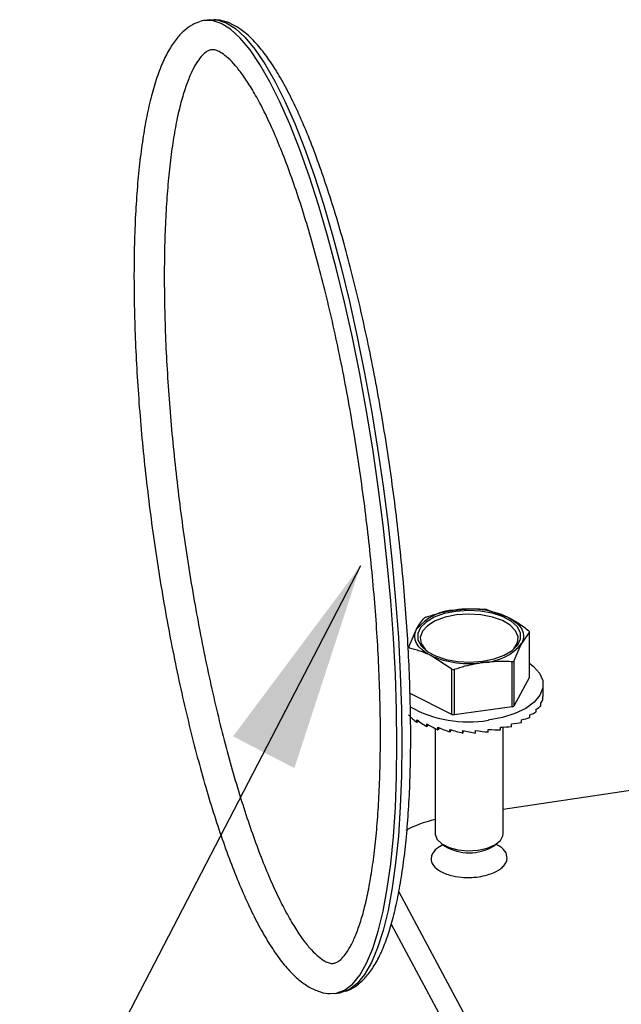
# Model space of a CAD drawing. Extents: x 7 to 214, y 5 to 164.
# Drawn here: x 56 to 64, y 43 to 56 of the extents above; entities that cross this region are included whole.
import ezdxf

# ---------------------------------------------------------------- set-up
doc = ezdxf.new("R2010")
doc.units = 0
doc.header["$LTSCALE"] = 20
doc.header["$MEASUREMENT"] = 0
doc.layers.get('0').update_dxf_attribs({"linetype": 'CONTINUOUS'})
doc.layers.add('DIM', color=7, linetype='CONTINUOUS')
doc.dimstyles.new('SLDDIMSTYLE0', dxfattribs={"dimtxt": 0, "dimasz": 2.755906, "dimexe": 0, "dimexo": 0.0625, "dimgap": 0, "dimtad": 0, "dimtih": 1, "dimtoh": 1, "dimdec": 0, "dimrnd": 1e-09, "dimzin": 0, "dimtxsty": 'STANDARD', "dimsah": 1, "dimcen": 0.09, "dimazin": 3, "dimtfac": 2.755906, "dimtdec": 0, "dimtofl": 0, "dimtmove": 0, "dimatfit": 3, "dimtolj": 1, "dimtzin": 0})

msp = doc.modelspace()

# ---------------------------------------------------------------- linework, layer by layer
at = {"color": 7, "linetype": 'CONTINUOUS'}
for p, q in [((58.526, 56.298), (58.461, 56.29)), ((62.158, 48.557), (62.437, 48.458)), ((61.14, 48.066), (61.242, 48.298)), ((62.724, 48.263), (62.622, 48.113)), ((62.724, 47.67), (62.724, 48.263)), ((61.706, 47.772), (61.427, 47.953)), ((62.498, 47.278), (62.498, 47.871)), ((62.519, 47.881), (62.519, 47.289)), ((61.706, 47.18), (61.706, 47.772)), ((61.735, 47.768), (61.735, 47.176)), ((62.724, 47.67), (62.519, 47.289)), ((62.903, 47.436), (62.903, 47.572)), ((61.706, 47.18), (61.147, 47.459)), ((62.87, 47.294), (62.87, 47.328)), ((62.899, 47.377), (62.899, 47.411)), ((62.498, 47.278), (61.735, 47.176)), ((62.727, 47.141), (62.727, 47.175)), ((62.812, 47.214), (62.812, 47.248)), ((61.245, 47.076), (61.245, 47.11)), ((61.271, 47.09), (61.245, 47.076)), ((61.375, 47.022), (61.375, 47.055)), ((61.399, 47.041), (61.375, 47.022)), ((62.489, 47.022), (62.489, 47.055)), ((62.619, 47.076), (62.619, 47.11)), ((61.485, 46.996), (61.485, 45.613)), ((61.521, 46.979), (61.521, 47.013)), ((61.542, 47.004), (61.521, 46.979)), ((61.68, 46.95), (61.68, 46.984)), ((61.695, 46.979), (61.68, 46.95)), ((61.847, 46.936), (61.847, 46.969)), ((61.852, 46.968), (61.847, 46.936)), ((62.016, 46.936), (62.016, 46.969)), ((62.183, 46.95), (62.183, 46.984)), ((62.342, 46.979), (62.342, 47.013)), ((62.378, 45.613), (62.378, 47.014)), ((62.378, 45.937), (64.51, 46.256)), ((61.567, 45.484), (61.614, 45.451)), ((62.25, 45.451), (62.296, 45.484)), ((64.36, 38.602), (61.009, 44.856)), ((60.908, 44.425), (64.36, 37.983)), ((60.172, 43.518), (60.237, 43.527))]:
    msp.add_line(p, q, dxfattribs=at)
at = {"color": 7, "linetype": 'CONTINUOUS', "flags": 128}
for points in [[(60.109, 43.516), (60.188, 43.521), (60.297, 43.561), (60.399, 43.64), (60.496, 43.758), (60.585, 43.914), (60.666, 44.107), (60.738, 44.335), (60.802, 44.598), (60.857, 44.894), (60.902, 45.22), (60.938, 45.576), (60.964, 45.958), (60.979, 46.364), (60.984, 46.792), (60.979, 47.24), (60.964, 47.703), (60.938, 48.181), (60.902, 48.669), (60.857, 49.164), (60.802, 49.664), (60.738, 50.166), (60.666, 50.666), (60.585, 51.161), (60.496, 51.649), (60.399, 52.126), (60.297, 52.589), (60.188, 53.036), (60.074, 53.463), (59.955, 53.868), (59.832, 54.249), (59.706, 54.603), (59.577, 54.928), (59.447, 55.222), (59.317, 55.484), (59.186, 55.711), (59.056, 55.902), (58.927, 56.056), (58.801, 56.172), (58.678, 56.25), (58.559, 56.288), (58.445, 56.287), (58.397, 56.274)], [(58.526, 56.298), (58.624, 56.297), (58.743, 56.258), (58.866, 56.181), (58.992, 56.064), (59.12, 55.91), (59.251, 55.719), (59.381, 55.492), (59.512, 55.231), (59.642, 54.937), (59.771, 54.612), (59.897, 54.258), (60.019, 53.877), (60.138, 53.471), (60.253, 53.044), (60.362, 52.598), (60.464, 52.135), (60.56, 51.658), (60.649, 51.17), (60.73, 50.675), (60.803, 50.175), (60.867, 49.673), (60.922, 49.173), (60.967, 48.677), (61.003, 48.189), (61.028, 47.712), (61.044, 47.248), (61.049, 46.801)], [(61.756, 48.533), (61.604, 48.503), (61.472, 48.455), (61.366, 48.393), (61.293, 48.319), (61.257, 48.24), (61.26, 48.158), (61.302, 48.079), (61.381, 48.007), (61.492, 47.947), (61.629, 47.902), (61.783, 47.875), (61.945, 47.866), (62.107, 47.878), (62.259, 47.908), (62.392, 47.956), (62.498, 48.018), (62.571, 48.092), (62.607, 48.171), (62.604, 48.253), (62.561, 48.332), (62.482, 48.404), (62.371, 48.464), (62.235, 48.509), (62.081, 48.537), (61.918, 48.545), (61.756, 48.533)], [(61.765, 48.485), (61.616, 48.455), (61.487, 48.407), (61.385, 48.344), (61.318, 48.271), (61.29, 48.191), (61.302, 48.111), (61.353, 48.035), (61.393, 47.999)], [(62.471, 47.999), (62.516, 48.041), (62.564, 48.118), (62.573, 48.198), (62.541, 48.277), (62.471, 48.35), (62.367, 48.411), (62.236, 48.458), (62.085, 48.487), (61.925, 48.496), (61.765, 48.485)], [(62.437, 48.458), (62.498, 48.423), (62.55, 48.384), (62.592, 48.342), (62.622, 48.298), (62.64, 48.252), (62.646, 48.206), (62.64, 48.159), (62.622, 48.113)], [(61.427, 47.953), (61.365, 47.988), (61.313, 48.027), (61.272, 48.069), (61.242, 48.113), (61.224, 48.159), (61.217, 48.206), (61.224, 48.252), (61.242, 48.298)], [(62.724, 47.853), (62.777, 47.811), (62.856, 47.721), (62.897, 47.625), (62.899, 47.527), (62.861, 47.431), (62.785, 47.34), (62.674, 47.259), (62.533, 47.191), (62.367, 47.138), (62.183, 47.103)], [(61.049, 46.801), (61.044, 46.373), (61.028, 45.966), (61.003, 45.584), (60.967, 45.229), (60.922, 44.903), (60.867, 44.607), (60.803, 44.344), (60.73, 44.116), (60.649, 43.923), (60.56, 43.767), (60.464, 43.649), (60.362, 43.57), (60.253, 43.529), (60.237, 43.527)], [(61.485, 45.613), (61.486, 45.605), (61.51, 45.54), (61.573, 45.481), (61.667, 45.434), (61.784, 45.403), (61.915, 45.39), (62.047, 45.398)], [(62.047, 45.398), (62.169, 45.424), (62.27, 45.468), (62.341, 45.524), (62.375, 45.588), (62.378, 45.613)]]:
    msp.add_lwpolyline(points, dxfattribs=at)
at = {"color": 7, "linetype": 'CONTINUOUS'}
for centre, radius, start, end in [((61.768, 47.877), 0.673, 91.7738, 141.3563), ((61.933, 47.319), 1.245, 66.1361, 98.6025), ((61.943, 47.065), 1.507, 81.8101, 82.9283), ((61.714, 47.734), 0.804, 115.7161, 117.4154), ((62.484, 48.143), 0.268, 26.419, 29.9545), ((62.096, 48.534), 0.673, 271.7737, 321.3564), ((61.38, 48.185), 0.268, 206.4208, 209.9528), ((61.93, 49.092), 1.245, 246.136, 278.6025), ((62.148, 48.597), 0.807, 295.7173, 297.4118), ((61.921, 49.268), 1.511, 261.8116, 262.9267), ((61.921, 48.653), 1.572, 240.9648, 279.6057), ((61.921, 48.675), 1.511, 261.8116, 262.9267), ((62.148, 48.005), 0.807, 295.7173, 297.4118), ((61.932, 45.983), 0.62, 239.1358, 300.8642)]:
    msp.add_arc(centre, radius, start, end, dxfattribs=at)
for centre, major_axis, ratio, start_param, end_param in [((61.932, 47.453), (0.971, -0.019), 0.300723, 6.20168, 6.288947), ((61.932, 47.453), (0.971, -0.055), 0.305971, 6.038858, 6.213391), ((61.932, 47.453), (0.963, -0.194), 0.648793, 3.882404, 4.056937), ((61.932, 47.453), (0.971, -0.125), 0.331317, 5.715052, 5.889585), ((61.932, 47.453), (0.971, -0.091), 0.316283, 5.876566, 6.051099), ((61.932, 47.453), (0.961, -0.226), 0.620762, 4.071788, 4.246321), ((61.932, 47.453), (0.96, -0.247), 0.589858, 4.251936, 4.426469), ((61.932, 47.453), (0.969, -0.185), 0.373613, 5.394613, 5.569146), ((61.932, 47.453), (0.97, -0.157), 0.350607, 5.554423, 5.728956), ((61.932, 47.453), (0.961, -0.258), 0.557354, 4.424745, 4.599278), ((61.932, 47.453), (0.962, -0.261), 0.524238, 4.592083, 4.766616), ((61.932, 47.453), (0.963, -0.257), 0.491292, 4.755585, 4.930118), ((61.932, 47.453), (0.965, -0.247), 0.459173, 4.91661, 5.091143), ((61.932, 47.453), (0.966, -0.231), 0.428472, 5.076252, 5.250785), ((61.932, 47.453), (0.968, -0.21), 0.399762, 5.235372, 5.409905), ((61.904, 45.3), (1.086, 0.021), 0.503769, 1.956599, 2.394014)]:
    msp.add_ellipse(centre, major_axis=major_axis, ratio=ratio, start_param=start_param, end_param=end_param, dxfattribs=at)
for points, knots in [([(58.393, 56.27), (58.362, 56.258), (58.288, 56.231), (58.185, 56.152), (58.08, 56.04), (57.983, 55.892), (57.894, 55.708), (57.814, 55.488), (57.744, 55.238), (57.685, 54.96), (57.636, 54.656), (57.596, 54.328), (57.566, 53.977), (57.545, 53.603), (57.535, 53.251), (57.534, 53.02), (57.533, 52.925)], [0, 0, 0, 0, 0.045323, 0.107842, 0.175058, 0.24863, 0.326984, 0.406701, 0.485687, 0.563827, 0.641299, 0.718286, 0.794926, 0.871313, 0.947516, 1, 1, 1, 1]), ([(60.304, 43.547), (60.319, 43.551), (60.378, 43.567), (60.47, 43.629), (60.579, 43.729), (60.678, 43.863), (60.771, 44.033), (60.855, 44.24), (60.928, 44.479), (60.991, 44.746), (61.044, 45.04), (61.088, 45.359), (61.121, 45.701), (61.146, 46.066), (61.161, 46.452), (61.166, 46.856), (61.162, 47.277), (61.149, 47.713), (61.126, 48.16), (61.095, 48.617), (61.054, 49.081), (61.005, 49.55), (60.948, 50.021), (60.883, 50.491), (60.81, 50.958), (60.73, 51.419), (60.643, 51.872), (60.549, 52.315), (60.45, 52.744), (60.345, 53.158), (60.236, 53.554), (60.122, 53.93), (60.004, 54.285), (59.883, 54.616), (59.76, 54.922), (59.634, 55.201), (59.505, 55.452), (59.375, 55.675), (59.241, 55.867), (59.103, 56.03), (58.965, 56.154), (58.828, 56.239), (58.704, 56.289), (58.622, 56.296), (58.587, 56.298)], [0, 0, 0, 0, 0.007145, 0.027102, 0.04818, 0.071215, 0.096123, 0.121905, 0.147601, 0.173015, 0.198188, 0.223183, 0.24805, 0.272824, 0.297531, 0.322189, 0.346809, 0.371402, 0.395973, 0.42053, 0.445075, 0.469612, 0.494145, 0.518676, 0.543208, 0.567742, 0.592281, 0.616829, 0.641389, 0.665965, 0.690562, 0.715188, 0.73985, 0.764561, 0.789337, 0.814201, 0.839186, 0.864339, 0.889722, 0.915405, 0.941388, 0.963871, 0.984356, 1, 1, 1, 1]), ([(57.931, 52.925), (57.931, 52.996), (57.932, 53.199), (57.94, 53.522), (57.958, 53.884), (57.985, 54.222), (58.02, 54.535), (58.063, 54.82), (58.114, 55.074), (58.171, 55.297), (58.234, 55.485), (58.3, 55.639), (58.366, 55.756), (58.43, 55.836), (58.486, 55.883), (58.53, 55.902), (58.566, 55.907), (58.617, 55.897), (58.685, 55.863), (58.768, 55.799), (58.864, 55.7), (58.966, 55.569), (59.074, 55.404), (59.186, 55.206), (59.301, 54.976), (59.416, 54.714), (59.532, 54.423), (59.646, 54.105), (59.759, 53.761), (59.868, 53.394), (59.974, 53.006), (60.076, 52.6), (60.173, 52.177), (60.264, 51.741), (60.349, 51.294), (60.427, 50.839), (60.498, 50.378), (60.562, 49.914), (60.617, 49.45), (60.664, 48.988), (60.703, 48.532), (60.733, 48.084), (60.754, 47.646), (60.766, 47.221), (60.769, 46.813), (60.762, 46.422), (60.747, 46.053), (60.723, 45.706), (60.691, 45.384), (60.65, 45.09), (60.602, 44.825), (60.547, 44.591), (60.486, 44.391), (60.421, 44.226), (60.354, 44.096), (60.289, 44.004), (60.23, 43.946), (60.181, 43.918), (60.145, 43.91), (60.101, 43.914), (60.037, 43.939), (59.957, 43.994), (59.863, 44.083), (59.763, 44.205), (59.656, 44.359), (59.546, 44.548), (59.432, 44.768), (59.316, 45.021), (59.201, 45.303), (59.086, 45.614), (58.973, 45.95), (58.862, 46.31), (58.755, 46.692), (58.652, 47.093), (58.554, 47.511), (58.461, 47.944), (58.374, 48.388), (58.294, 48.841), (58.22, 49.3), (58.155, 49.764), (58.097, 50.228), (58.047, 50.691), (58.006, 51.149), (57.973, 51.6), (57.949, 52.041), (57.935, 52.462), (57.931, 52.754), (57.931, 52.903), (57.931, 52.925)], [0, 0, 0, 0, 0.006338, 0.018353, 0.030352, 0.042327, 0.054269, 0.066168, 0.078008, 0.089768, 0.101422, 0.112937, 0.124285, 0.13548, 0.146644, 0.158121, 0.17127, 0.182679, 0.193431, 0.204847, 0.216049, 0.227303, 0.238712, 0.250277, 0.26197, 0.273761, 0.285625, 0.297542, 0.3095, 0.321488, 0.333498, 0.345525, 0.357565, 0.369614, 0.381671, 0.393733, 0.405798, 0.417866, 0.429933, 0.442, 0.454065, 0.466125, 0.47818, 0.490227, 0.502264, 0.514288, 0.526295, 0.538279, 0.550233, 0.562148, 0.574009, 0.585799, 0.597493, 0.609058, 0.620465, 0.631705, 0.642864, 0.654157, 0.666458, 0.678903, 0.689816, 0.701481, 0.712697, 0.723917, 0.735277, 0.746797, 0.758455, 0.77022, 0.782064, 0.793967, 0.805914, 0.817894, 0.829898, 0.84192, 0.853957, 0.866004, 0.878058, 0.890119, 0.902183, 0.91425, 0.926318, 0.938385, 0.950451, 0.962513, 0.974569, 0.986619, 0.998018, 1, 1, 1, 1]), ([(57.533, 52.925), (57.534, 52.853), (57.534, 52.641), (57.543, 52.279), (57.562, 51.837), (57.589, 51.383), (57.626, 50.921), (57.672, 50.454), (57.726, 49.984), (57.788, 49.513), (57.858, 49.045), (57.935, 48.581), (58.02, 48.124), (58.111, 47.677), (58.208, 47.242), (58.31, 46.822), (58.418, 46.418), (58.53, 46.034), (58.646, 45.67), (58.766, 45.33), (58.888, 45.014), (59.014, 44.724), (59.141, 44.461), (59.271, 44.227), (59.403, 44.022), (59.539, 43.848), (59.676, 43.71), (59.811, 43.608), (59.944, 43.547), (60.043, 43.516), (60.097, 43.519), (60.106, 43.519)], [0, 0, 0, 0, 0.019128, 0.055557, 0.09196, 0.128338, 0.164697, 0.201042, 0.237379, 0.273711, 0.310044, 0.346378, 0.382719, 0.419071, 0.455438, 0.491826, 0.528242, 0.564696, 0.601199, 0.637766, 0.674418, 0.711187, 0.748113, 0.785257, 0.822702, 0.860553, 0.898876, 0.933417, 0.964982, 0.994076, 1, 1, 1, 1]), ([(61.365, 48.458), (61.412, 48.473), (61.538, 48.514), (61.666, 48.537), (61.747, 48.551)], [0, 0, 0, 0, 0.374229, 1, 1, 1, 1]), ([(61.747, 48.551), (61.847, 48.559), (61.975, 48.57), (62.1, 48.562), (62.128, 48.56)], [0, 0, 0, 0, 0.777533, 1, 1, 1, 1]), ([(61.242, 48.298), (61.259, 48.328), (61.293, 48.388), (61.327, 48.428), (61.344, 48.448)], [0, 0, 0, 0, 0.501364, 1, 1, 1, 1]), ([(62.437, 48.458), (62.484, 48.432), (62.578, 48.381), (62.67, 48.312), (62.716, 48.277)], [0, 0, 0, 0, 0.501364, 1, 1, 1, 1]), ([(62.622, 48.113), (62.604, 48.079), (62.57, 48.011), (62.536, 47.924), (62.519, 47.881)], [0, 0, 0, 0, 0.501363, 1, 1, 1, 1]), ([(61.427, 47.953), (61.38, 47.975), (61.285, 48.017), (61.193, 48.04), (61.147, 48.051)], [0, 0, 0, 0, 0.501364, 1, 1, 1, 1]), ([(62.117, 47.861), (62.036, 47.847), (61.908, 47.824), (61.782, 47.784), (61.735, 47.768)], [0, 0, 0, 0, 0.625771, 1, 1, 1, 1]), ([(62.498, 47.871), (62.47, 47.872), (62.345, 47.88), (62.216, 47.869), (62.117, 47.861)], [0, 0, 0, 0, 0.222467, 1, 1, 1, 1]), ([(61.59, 45.468), (61.557, 45.451), (61.501, 45.42), (61.455, 45.366), (61.425, 45.302), (61.436, 45.22), (61.507, 45.146), (61.595, 45.098), (61.694, 45.063), (61.812, 45.042), (61.943, 45.038), (62.059, 45.047), (62.168, 45.071), (62.276, 45.11), (62.358, 45.16), (62.408, 45.217), (62.439, 45.282), (62.425, 45.331), (62.416, 45.362)], [0, 0, 0, 0, 0.066547, 0.115282, 0.162704, 0.253202, 0.343814, 0.391209, 0.439859, 0.518439, 0.568857, 0.626589, 0.684741, 0.73531, 0.813383, 0.86211, 0.909524, 1, 1, 1, 1]), ([(62.416, 45.362), (62.394, 45.393), (62.363, 45.435), (62.301, 45.466), (62.283, 45.475)], [0, 0, 0, 0, 0.714713, 1, 1, 1, 1])]:
    msp.add_open_spline(points, degree=3, knots=knots, dxfattribs=at)

# ---------------------------------------------------------------- leaders
at = {"layer": 'DIM', "color": 7}
msp.add_leader([(60.505, 49.13), (54.343, 37.251)], dimstyle='SLDDIMSTYLE0', dxfattribs=at)

doc.saveas('drawing.dxf')
